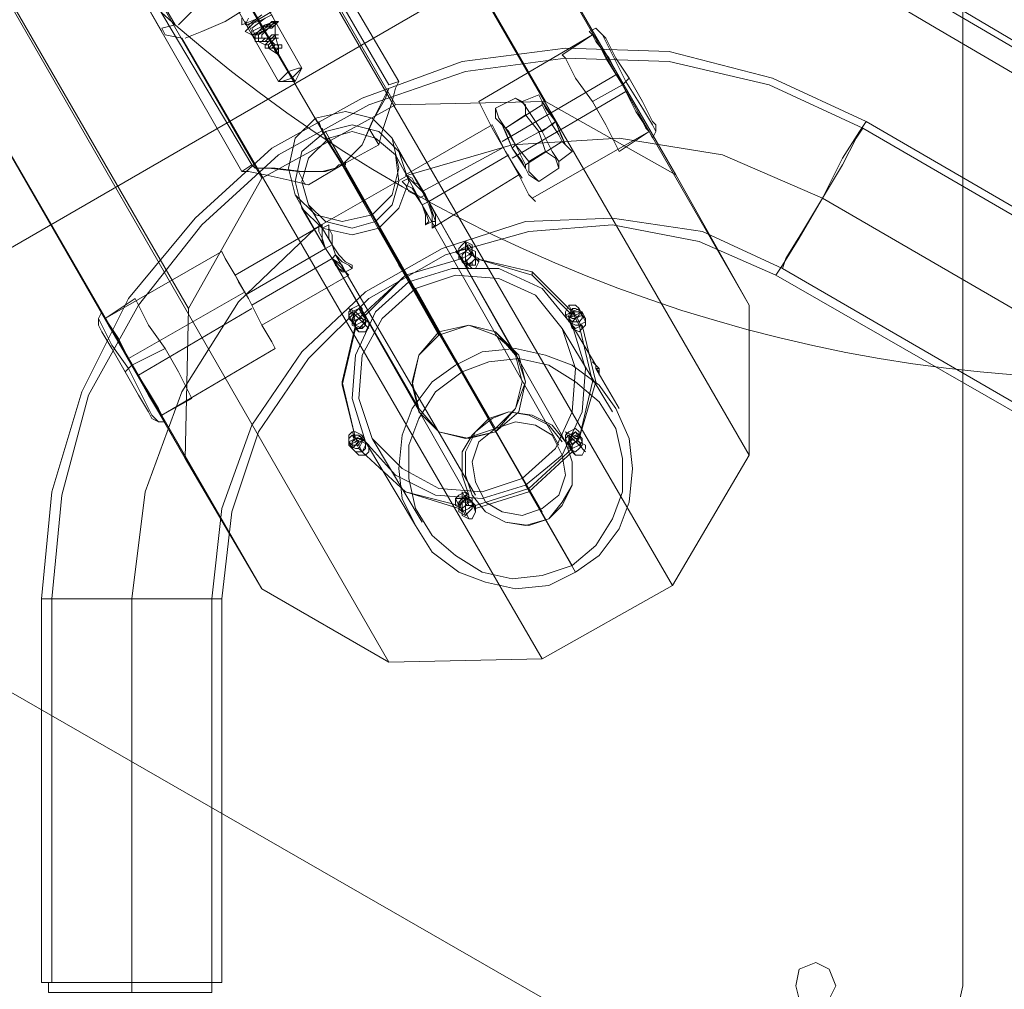
# Model space of a CAD drawing. Units: millimetres. Extents: x 5251 to 16192, y -3801 to 7185.
# Drawn here: x 8709 to 9040, y 2285 to 2611 of the extents above; entities that cross this region are included whole.
import ezdxf

# ---------------------------------------------------------------- set-up
doc = ezdxf.new("R2010")
doc.units = ezdxf.units.MM
for name, color, linetype, lineweight in [('dupsko', 250, 'Continuous', 9), ('robinia stolpe', 32, 'Continuous', 9), ('stål', 253, 'Continuous', 9), ('taifun', 250, 'Continuous', 9)]:
    doc.layers.add(name, color=color, linetype=linetype, lineweight=lineweight)

msp = doc.modelspace()

# ---------------------------------------------------------------- linework, layer by layer
at = {"layer": 'dupsko', "flags": 128}
for points in [[(8904.92, 2606.22), (8902.67, 2608.46), (8900.43, 2607.34)], [(8921.76, 2577.03), (8918.39, 2583.76), (8913.9, 2591.62), (8909.41, 2598.36), (8906.04, 2605.1), (8904.92, 2606.22), (8906.04, 2605.1), (8909.41, 2598.36), (8913.9, 2591.62), (8918.39, 2583.76), (8921.76, 2577.03), (8922.88, 2575.9), (8922.88, 2573.66), (8921.76, 2571.41), (8920.64, 2573.66), (8916.14, 2580.4), (8911.65, 2589.38), (8906.04, 2598.36), (8902.67, 2605.1), (8900.43, 2607.34), (8902.67, 2605.1), (8906.04, 2598.36), (8911.65, 2589.38), (8916.14, 2580.4), (8920.64, 2573.66), (8919.51, 2574.78), (8916.14, 2581.52), (8911.65, 2589.38), (8907.16, 2598.36), (8902.67, 2603.97), (8901.55, 2606.22), (8902.67, 2603.97), (8907.16, 2598.36), (8911.65, 2589.38), (8916.14, 2581.52), (8919.51, 2574.78)], [(8921.76, 2575.9), (8918.39, 2581.52), (8912.78, 2590.5), (8908.28, 2599.48), (8904.92, 2606.22), (8902.67, 2608.46), (8904.92, 2606.22), (8908.28, 2599.48), (8912.78, 2590.5), (8918.39, 2581.52), (8921.76, 2575.9), (8922.88, 2573.66)], [(8909.41, 2569.17), (8906.04, 2575.9), (8901.55, 2583.76), (8895.93, 2591.62), (8892.57, 2598.36), (8891.44, 2599.48), (8901.55, 2606.22)], [(8891.44, 2599.48), (8892.57, 2598.36), (8895.93, 2591.62), (8901.55, 2583.76), (8906.04, 2575.9), (8909.41, 2569.17), (8910.53, 2566.92), (8920.64, 2573.66)], [(8766.82, 2483.84), (8765.7, 2486.08), (8762.33, 2492.82), (8757.84, 2500.68), (8752.22, 2508.54), (8748.85, 2515.28), (8747.73, 2517.52), (8737.63, 2510.78)], [(8748.85, 2515.28), (8752.22, 2508.54), (8757.84, 2500.68), (8762.33, 2492.82), (8765.7, 2486.08), (8766.82, 2483.84), (8756.71, 2478.22)], [(8736.5, 2506.29), (8739.87, 2500.68), (8744.36, 2492.82), (8748.85, 2484.96), (8752.22, 2479.35), (8753.34, 2477.1), (8752.22, 2479.35), (8748.85, 2484.96), (8744.36, 2492.82), (8739.87, 2500.68), (8736.5, 2506.29), (8735.38, 2508.54), (8735.38, 2510.78), (8736.5, 2513.03), (8737.63, 2510.78), (8742.12, 2504.05), (8746.61, 2495.07), (8752.22, 2484.96), (8755.59, 2479.35), (8757.84, 2475.98), (8755.59, 2479.35), (8752.22, 2484.96), (8746.61, 2495.07), (8742.12, 2504.05), (8737.63, 2510.78), (8738.75, 2508.54), (8742.12, 2502.93), (8746.61, 2495.07), (8752.22, 2486.08), (8755.59, 2480.47), (8756.71, 2478.22), (8755.59, 2480.47), (8752.22, 2486.08), (8746.61, 2495.07), (8742.12, 2502.93), (8738.75, 2508.54)], [(8736.5, 2508.54), (8739.87, 2501.8), (8745.49, 2493.94), (8749.98, 2484.96), (8753.34, 2478.22), (8755.59, 2475.98), (8753.34, 2478.22), (8749.98, 2484.96), (8745.49, 2493.94), (8739.87, 2501.8), (8736.5, 2508.54), (8735.38, 2510.78)], [(8753.34, 2477.1), (8755.59, 2475.98), (8757.84, 2475.98)]]:
    msp.add_lwpolyline(points, dxfattribs=at)
for points in [[(8911.65, 2589.38), (8912.78, 2590.5), (8913.9, 2591.62), (8912.78, 2590.5)], [(8911.65, 2589.38), (8901.55, 2583.76)], [(8746.61, 2495.07), (8757.84, 2500.68)], [(8746.61, 2495.07), (8745.49, 2493.94), (8744.36, 2492.82), (8745.49, 2493.94)]]:
    msp.add_lwpolyline(points, close=True, dxfattribs=at)
at = {"layer": 'robinia stolpe', "flags": 128}
for points in [[(8659.03, 2952.03), (8666.89, 2959.89), (8675.87, 2966.62), (8682.61, 2972.24), (8687.1, 2974.48), (8689.35, 2974.48), (8645.56, 2999.18), (8885.83, 2583.76), (8929.62, 2559.06)], [(8551.25, 2973.36), (8525.43, 2929.57), (8765.7, 2514.15), (8790.4, 2557.94)], [(8673.63, 2925.08), (8685.98, 2928.45), (8697.21, 2930.7), (8706.19, 2931.82), (8711.8, 2931.82), (8715.17, 2930.7), (8689.35, 2974.48), (8929.62, 2559.06), (8954.32, 2515.28)], [(8885.83, 2583.76), (8835.31, 2582.64), (8634.33, 2930.7), (8637.7, 2931.82), (8636.58, 2934.06), (8630.96, 2935.19)], [(8525.43, 2929.57), (8525.43, 2879.05), (8764.57, 2463.63), (8765.7, 2514.15)], [(8835.31, 2582.64), (8790.4, 2557.94), (8590.55, 2904.87), (8597.28, 2907.12), (8605.14, 2910.49), (8614.12, 2914.98), (8621.98, 2920.59), (8629.84, 2926.2), (8634.33, 2930.7)], [(8928.49, 2420.96), (8954.32, 2464.75), (8714.05, 2880.17), (8715.17, 2930.7), (8954.32, 2515.28), (8954.32, 2464.75)], [(8560.23, 2893.64), (8549, 2890.28), (8538.9, 2886.91), (8531.04, 2883.54), (8526.55, 2881.29), (8525.43, 2879.05), (8550.13, 2835.26), (8790.4, 2419.84), (8764.57, 2463.63)], [(8575.95, 2868.94), (8566.97, 2859.96), (8559.11, 2850.98), (8553.49, 2844.24), (8551.25, 2838.63), (8550.13, 2835.26), (8593.91, 2810.56), (8833.06, 2395.14), (8790.4, 2419.84)], [(8833.06, 2395.14), (8884.71, 2396.26), (8763.45, 2605.1), (8757.84, 2606.22), (8756.71, 2608.46), (8761.2, 2609.59), (8644.44, 2810.56), (8688.22, 2836.38), (8804.99, 2635.41), (8808.36, 2637.66), (8808.36, 2636.53), (8807.24, 2630.92)], [(8783.66, 2672.46), (8774.68, 2666.85), (8761.2, 2658.99), (8748.85, 2652.25), (8738.75, 2646.64), (8735.38, 2644.39), (8756.71, 2607.34)], [(8757.84, 2665.73), (8799.38, 2593.87), (8801.62, 2590.5), (8803.87, 2594.99), (8762.33, 2667.97)], [(8758.96, 2664.6), (8800.5, 2591.62), (8801.62, 2590.5), (8796.01, 2590.5), (8754.47, 2663.48)], [(8804.99, 2634.29), (8799.38, 2632.04), (8791.52, 2628.67), (8782.54, 2623.06), (8774.68, 2618.57), (8766.82, 2614.08), (8762.33, 2609.59)], [(8764.57, 2605.1), (8770.19, 2607.34), (8778.05, 2610.71), (8787.03, 2616.32), (8794.89, 2620.81), (8802.75, 2625.31), (8807.24, 2629.8), (8928.49, 2420.96), (8884.71, 2396.26)], [(8901.55, 2606.22), (8863.37, 2583.76)], [(8909.41, 2592.75), (8871.23, 2570.29)], [(8912.78, 2587.13), (8874.6, 2564.68)], [(8849.9, 2505.17), (8808.36, 2578.15)], [(8868.99, 2573.66), (8872.36, 2566.92), (8875.73, 2561.31), (8877.97, 2557.94), (8875.73, 2561.31), (8872.36, 2566.92), (8868.99, 2573.66), (8867.87, 2575.9), (8838.67, 2559.06)], [(8834.18, 2571.41), (8844.29, 2553.45), (8871.23, 2568.05)], [(8920.64, 2573.66), (8881.34, 2551.2)], [(8875.73, 2498.43), (8846.53, 2550.08), (8873.48, 2565.8)], [(8847.66, 2541.1), (8876.85, 2559.06)], [(8784.78, 2518.64), (8811.73, 2534.36), (8801.62, 2552.33)], [(8868.99, 2473.73), (8827.45, 2545.59)], [(8789.27, 2510.78), (8785.9, 2517.52), (8782.54, 2523.14), (8781.41, 2525.38), (8810.61, 2542.22)], [(8857.76, 2530.99), (8855.52, 2533.24), (8858.88, 2534.36), (8858.88, 2536.61), (8860.01, 2534.36)], [(8862.25, 2530.99), (8861.13, 2533.24), (8858.88, 2534.36), (8858.88, 2530.99), (8860.01, 2528.75)], [(8794.89, 2500.68), (8793.76, 2502.93), (8790.4, 2508.54), (8785.9, 2517.52), (8781.41, 2525.38), (8778.05, 2530.99), (8776.92, 2533.24), (8737.63, 2510.78)], [(8778.05, 2530.99), (8781.41, 2525.38), (8785.9, 2517.52), (8790.4, 2508.54), (8793.76, 2502.93), (8794.89, 2500.68), (8756.71, 2478.22)], [(8787.03, 2515.28), (8813.97, 2530.99), (8843.17, 2480.47)], [(8781.41, 2525.38), (8782.54, 2523.14), (8785.9, 2517.52), (8789.27, 2510.78), (8790.4, 2508.54), (8819.59, 2525.38)], [(8745.49, 2497.31), (8784.78, 2519.77)], [(8748.85, 2491.7), (8787.03, 2514.15)], [(8821.83, 2508.54), (8820.71, 2510.78), (8821.83, 2513.03), (8819.59, 2514.15), (8820.71, 2511.91)], [(8824.08, 2511.91), (8822.96, 2514.15), (8821.83, 2513.03), (8824.08, 2510.78), (8825.2, 2508.54)], [(8894.81, 2513.03), (8893.69, 2515.28), (8894.81, 2513.03), (8897.06, 2514.15), (8898.18, 2511.91)], [(8897.06, 2508.54), (8895.93, 2510.78), (8894.81, 2513.03), (8892.57, 2511.91), (8893.69, 2509.66)], [(8821.83, 2470.37), (8820.71, 2472.61), (8821.83, 2470.37), (8824.08, 2471.49), (8825.2, 2469.24)], [(8894.81, 2467), (8893.69, 2469.24), (8894.81, 2471.49), (8892.57, 2472.61), (8893.69, 2470.37)], [(8897.06, 2470.37), (8895.93, 2472.61), (8894.81, 2471.49), (8897.06, 2469.24), (8898.18, 2467)], [(8824.08, 2465.87), (8822.96, 2468.12), (8821.83, 2470.37), (8819.59, 2469.24), (8820.71, 2467)], [(8856.64, 2447.91), (8855.52, 2450.16), (8857.76, 2450.16), (8857.76, 2452.4), (8858.88, 2450.16)], [(8862.25, 2447.91), (8860.01, 2450.16), (8857.76, 2450.16), (8857.76, 2446.79), (8858.88, 2444.54)]]:
    msp.add_lwpolyline(points, dxfattribs=at)
for points in [[(8920.64, 2573.66), (8919.51, 2574.78), (8916.14, 2581.52), (8911.65, 2589.38), (8907.16, 2598.36), (8902.67, 2603.97), (8901.55, 2606.22), (8902.67, 2603.97), (8907.16, 2598.36), (8911.65, 2589.38), (8916.14, 2581.52), (8919.51, 2574.78), (8920.64, 2573.66)], [(8796.01, 2590.5), (8797.13, 2591.62), (8799.38, 2593.87), (8802.75, 2594.99), (8803.87, 2594.99), (8802.75, 2593.87), (8800.5, 2591.62), (8797.13, 2590.5), (8796.01, 2590.5)], [(8882.46, 2550.08), (8880.22, 2552.33), (8876.85, 2559.06), (8872.36, 2566.92), (8867.87, 2574.78), (8864.5, 2581.52), (8863.37, 2583.76), (8864.5, 2581.52), (8867.87, 2574.78), (8872.36, 2566.92), (8876.85, 2559.06), (8880.22, 2552.33), (8882.46, 2550.08)], [(8801.62, 2552.33), (8808.36, 2545.59), (8817.34, 2543.34), (8827.45, 2545.59), (8834.18, 2552.33), (8836.43, 2561.31), (8834.18, 2571.41), (8827.45, 2578.15), (8818.46, 2580.4), (8808.36, 2578.15), (8801.62, 2571.41), (8799.38, 2561.31), (8801.62, 2552.33)], [(8838.67, 2559.06), (8840.92, 2557.94), (8842.04, 2555.7), (8844.29, 2553.45), (8846.53, 2548.96), (8847.66, 2545.59), (8847.66, 2543.34), (8847.66, 2541.1), (8848.78, 2542.22), (8848.78, 2543.34), (8847.66, 2546.71), (8846.53, 2550.08), (8844.29, 2553.45), (8842.04, 2555.7), (8839.8, 2557.94), (8838.67, 2559.06)], [(8810.61, 2542.22), (8810.61, 2541.1), (8810.61, 2537.73), (8811.73, 2534.36), (8813.97, 2530.99), (8816.22, 2527.63), (8818.46, 2526.5), (8819.59, 2525.38), (8818.46, 2526.5), (8817.34, 2528.75), (8813.97, 2530.99), (8811.73, 2534.36), (8810.61, 2537.73), (8809.48, 2539.98), (8809.48, 2542.22), (8810.61, 2542.22)], [(8861.13, 2535.49), (8861.13, 2533.24), (8860.01, 2532.12), (8857.76, 2530.99), (8856.64, 2532.12), (8856.64, 2534.36), (8857.76, 2535.49), (8858.88, 2536.61), (8861.13, 2535.49)], [(8857.76, 2529.87), (8858.88, 2528.75), (8861.13, 2529.87), (8862.25, 2530.99), (8862.25, 2533.24), (8860.01, 2534.36), (8858.88, 2533.24), (8857.76, 2532.12), (8857.76, 2529.87)], [(8824.08, 2514.15), (8824.08, 2511.91), (8822.96, 2510.78), (8820.71, 2509.66), (8819.59, 2510.78), (8819.59, 2513.03), (8820.71, 2514.15), (8822.96, 2515.28), (8824.08, 2514.15)], [(8897.06, 2514.15), (8897.06, 2511.91), (8895.93, 2510.78), (8894.81, 2510.78), (8892.57, 2511.91), (8892.57, 2513.03), (8893.69, 2515.28), (8895.93, 2515.28), (8897.06, 2514.15)], [(8737.63, 2510.78), (8738.75, 2508.54), (8742.12, 2502.93), (8746.61, 2495.07), (8752.22, 2486.08), (8755.59, 2480.47), (8756.71, 2478.22), (8755.59, 2480.47), (8752.22, 2486.08), (8746.61, 2495.07), (8742.12, 2502.93), (8738.75, 2508.54), (8737.63, 2510.78)], [(8820.71, 2508.54), (8822.96, 2507.42), (8824.08, 2508.54), (8825.2, 2509.66), (8825.2, 2511.91), (8824.08, 2513.03), (8821.83, 2511.91), (8820.71, 2510.78), (8820.71, 2508.54)], [(8893.69, 2509.66), (8895.93, 2508.54), (8897.06, 2508.54), (8899.3, 2509.66), (8898.18, 2511.91), (8897.06, 2513.03), (8894.81, 2513.03), (8893.69, 2510.78), (8893.69, 2509.66)], [(8875.73, 2498.43), (8877.97, 2489.45), (8875.73, 2480.47), (8868.99, 2473.73), (8858.88, 2470.37), (8849.9, 2472.61), (8843.17, 2480.47), (8840.92, 2489.45), (8843.17, 2498.43), (8849.9, 2505.17), (8860.01, 2508.54), (8868.99, 2506.29), (8875.73, 2498.43)], [(8824.08, 2471.49), (8824.08, 2470.37), (8822.96, 2468.12), (8820.71, 2468.12), (8819.59, 2469.24), (8819.59, 2471.49), (8820.71, 2472.61), (8821.83, 2472.61), (8824.08, 2471.49)], [(8897.06, 2472.61), (8897.06, 2470.37), (8895.93, 2469.24), (8893.69, 2468.12), (8892.57, 2469.24), (8892.57, 2471.49), (8893.69, 2472.61), (8895.93, 2473.73), (8897.06, 2472.61)], [(8893.69, 2467), (8895.93, 2465.87), (8897.06, 2467), (8898.18, 2468.12), (8898.18, 2470.37), (8897.06, 2471.49), (8894.81, 2470.37), (8893.69, 2469.24), (8893.69, 2467)], [(8820.71, 2467), (8821.83, 2465.87), (8824.08, 2465.87), (8825.2, 2468.12), (8825.2, 2469.24), (8822.96, 2470.37), (8821.83, 2470.37), (8820.71, 2469.24), (8820.71, 2467)], [(8860.01, 2451.28), (8860.01, 2449.03), (8858.88, 2447.91), (8857.76, 2446.79), (8855.52, 2447.91), (8855.52, 2450.16), (8856.64, 2451.28), (8858.88, 2452.4), (8860.01, 2451.28)], [(8856.64, 2445.67), (8858.88, 2444.54), (8860.01, 2445.67), (8861.13, 2446.79), (8861.13, 2449.03), (8860.01, 2450.16), (8857.76, 2449.03), (8856.64, 2447.91), (8856.64, 2445.67)]]:
    msp.add_lwpolyline(points, close=True, dxfattribs=at)
at = {"layer": 'stål'}
msp.add_lwpolyline([(8673.63, 2710.64, 0.074389), (8661.28, 2733.09, 0.015264), (8647.81, 2755.55, -34.60033), (8675.87, 2707.27)], format="xyb", dxfattribs=at)
msp.add_lwpolyline([(8673.63, 2710.64, 0.074389), (8661.28, 2733.09, 0.015264), (8647.81, 2755.55, -34.60033), (8675.87, 2707.27)], format="xyb", dxfattribs=at)
msp.add_lwpolyline([(8673.63, 2710.64, 0.074389), (8661.28, 2733.09, 0.015264), (8647.81, 2755.55, -34.60033), (8675.87, 2707.27)], format="xyb", dxfattribs=at)
at = {"layer": 'stål', "flags": 128}
for points in [[(8651.17, 2502.93), (8952.07, 2676.95), (8971.16, 2682.57), (8992.49, 2680.32), (9010.46, 2670.22), (9021.68, 2653.37), (9026.17, 2633.17), (9026.17, 2286.23)], [(8651.17, 2502.93), (8952.07, 2676.95), (8971.16, 2682.57), (8992.49, 2680.32), (9010.46, 2670.22), (9021.68, 2653.37), (9026.17, 2633.17), (9026.17, 2286.23)], [(8735.38, 2644.39), (8738.75, 2646.64), (8748.85, 2652.25), (8761.2, 2658.99), (8774.68, 2666.85), (8783.66, 2672.46), (8787.03, 2674.71), (8836.43, 2590.5), (8833.06, 2589.38), (8784.78, 2672.46), (8781.41, 2671.34), (8773.55, 2665.73), (8761.2, 2658.99), (8749.98, 2652.25), (8740.99, 2647.76), (8737.63, 2645.52)], [(8783.66, 2672.46), (8774.68, 2666.85), (8761.2, 2658.99), (8748.85, 2652.25), (8738.75, 2646.64), (8735.38, 2644.39), (8783.66, 2560.19), (8787.03, 2562.43), (8737.63, 2645.52), (8740.99, 2647.76), (8749.98, 2652.25), (8761.2, 2658.99), (8773.55, 2665.73), (8781.41, 2671.34)], [(8793.76, 2614.08), (8788.15, 2610.71), (8784.78, 2607.34), (8787.03, 2606.22), (8793.76, 2609.59), (8796.01, 2610.71), (8794.89, 2609.59), (8793.76, 2608.46), (8792.64, 2608.46), (8791.52, 2607.34), (8790.4, 2606.22), (8790.4, 2605.1), (8789.27, 2605.1), (8789.27, 2603.97), (8790.4, 2603.97), (8791.52, 2603.97), (8792.64, 2603.97), (8793.76, 2605.1), (8794.89, 2605.1), (8796.01, 2605.1), (8794.89, 2605.1), (8793.76, 2603.97), (8793.76, 2602.85), (8792.64, 2601.73), (8793.76, 2601.73), (8794.89, 2601.73), (8796.01, 2601.73), (8796.01, 2600.61), (8796.01, 2599.48), (8794.89, 2600.61), (8796.01, 2601.73), (8797.13, 2601.73), (8797.13, 2602.85), (8796.01, 2602.85), (8796.01, 2601.73), (8794.89, 2601.73), (8793.76, 2601.73), (8792.64, 2601.73), (8791.52, 2601.73), (8791.52, 2602.85), (8792.64, 2603.97), (8793.76, 2605.1), (8794.89, 2605.1), (8794.89, 2606.22), (8796.01, 2606.22), (8794.89, 2606.22), (8793.76, 2605.1), (8792.64, 2605.1), (8791.52, 2603.97), (8790.4, 2603.97), (8789.27, 2603.97), (8788.15, 2603.97), (8788.15, 2605.1), (8788.15, 2606.22), (8789.27, 2607.34), (8791.52, 2608.46), (8792.64, 2609.59), (8793.76, 2609.59), (8794.89, 2610.71), (8796.01, 2610.71), (8794.89, 2610.71)], [(8783.66, 2611.83), (8783.66, 2609.59), (8789.27, 2611.83)], [(8785.9, 2611.83), (8784.78, 2609.59), (8789.27, 2610.71), (8793.76, 2612.96)], [(8784.78, 2610.71), (8785.9, 2608.46)], [(8791.52, 2611.83), (8787.03, 2608.46), (8788.15, 2606.22), (8792.64, 2608.46), (8789.27, 2606.22), (8787.03, 2606.22), (8788.15, 2606.22), (8790.4, 2608.46), (8792.64, 2609.59), (8793.76, 2610.71), (8794.89, 2610.71), (8791.52, 2609.59), (8787.03, 2607.34), (8785.9, 2609.59), (8790.4, 2612.96)], [(8794.89, 2610.71), (8793.76, 2609.59), (8792.64, 2608.46), (8791.52, 2607.34), (8790.4, 2607.34), (8789.27, 2606.22), (8789.27, 2605.1), (8789.27, 2603.97), (8790.4, 2603.97), (8791.52, 2605.1), (8792.64, 2605.1), (8793.76, 2605.1), (8794.89, 2605.1), (8794.89, 2606.22), (8794.89, 2605.1), (8793.76, 2603.97), (8792.64, 2602.85), (8792.64, 2601.73), (8793.76, 2601.73), (8794.89, 2601.73), (8796.01, 2601.73), (8796.01, 2600.61), (8796.01, 2599.48), (8794.89, 2600.61), (8794.89, 2601.73), (8796.01, 2601.73), (8796.01, 2602.85), (8794.89, 2602.85), (8793.76, 2601.73), (8792.64, 2601.73), (8792.64, 2602.85), (8791.52, 2602.85), (8792.64, 2603.97), (8793.76, 2605.1), (8794.89, 2606.22), (8793.76, 2606.22), (8792.64, 2605.1), (8791.52, 2605.1), (8790.4, 2605.1), (8789.27, 2605.1), (8788.15, 2605.1), (8788.15, 2606.22), (8789.27, 2607.34), (8790.4, 2608.46), (8791.52, 2609.59), (8792.64, 2609.59)], [(8793.76, 2612.96), (8794.89, 2610.71), (8794.89, 2606.22), (8796.01, 2601.73)], [(8787.03, 2607.34), (8787.03, 2606.22), (8788.15, 2605.1)], [(8789.27, 2603.97), (8791.52, 2602.85)], [(8792.64, 2605.1), (8794.89, 2602.85)], [(8796.01, 2600.61), (8796.01, 2599.48), (8794.89, 2600.61), (8793.76, 2603.97)], [(9105.89, 2511.91), (8993.61, 2577.03), (8962.18, 2591.62), (8927.37, 2600.61), (8892.57, 2601.73), (8857.76, 2597.24), (8824.08, 2584.89), (8793.76, 2568.05), (8767.94, 2544.47), (8745.49, 2517.52), (8729.77, 2486.08), (8719.66, 2452.4), (8716.29, 2416.47), (8716.29, 2287.36), (8720.78, 2287.36), (8732.01, 2287.36), (8746.61, 2287.36), (8761.2, 2287.36), (8772.43, 2287.36), (8776.92, 2287.36)], [(8792.64, 2601.73), (8796.01, 2599.48), (8794.89, 2601.73)], [(8773.55, 2287.36), (8770.19, 2287.36), (8760.08, 2287.36), (8746.61, 2287.36), (8733.14, 2287.36), (8723.03, 2287.36), (8719.66, 2287.36), (8719.66, 2416.47), (8723.03, 2451.28), (8732.01, 2484.96), (8748.85, 2515.28), (8770.19, 2542.22), (8796.01, 2565.8), (8826.32, 2582.64), (8858.88, 2593.87), (8892.57, 2598.36), (8927.37, 2597.24), (8961.05, 2589.38), (8992.49, 2574.78)], [(8873.48, 2573.66), (8875.73, 2569.17), (8877.97, 2564.68), (8879.09, 2562.43), (8877.97, 2564.68), (8875.73, 2569.17), (8873.48, 2573.66), (8872.36, 2574.78), (8870.11, 2578.15), (8868.99, 2581.52), (8875.73, 2584.89), (8879.09, 2582.64), (8879.09, 2579.27), (8872.36, 2574.78), (8875.73, 2569.17), (8880.22, 2563.55), (8880.22, 2560.19), (8883.58, 2556.82), (8880.22, 2560.19), (8880.22, 2563.55), (8875.73, 2569.17), (8872.36, 2574.78), (8884.71, 2582.64), (8885.83, 2580.4), (8888.08, 2575.9), (8890.32, 2572.54), (8891.44, 2570.29), (8892.57, 2569.17), (8891.44, 2571.41), (8889.2, 2577.03), (8885.83, 2581.52), (8884.71, 2583.76), (8884.71, 2582.64), (8885.83, 2580.4), (8888.08, 2575.9), (8890.32, 2572.54)], [(8883.58, 2586.01), (8877.97, 2583.76), (8875.73, 2584.89), (8879.09, 2582.64), (8879.09, 2579.27), (8883.58, 2573.66), (8885.83, 2566.92)], [(8888.08, 2566.92), (8884.71, 2573.66), (8880.22, 2580.4), (8877.97, 2583.76), (8880.22, 2580.4), (8884.71, 2573.66), (8888.08, 2566.92), (8890.32, 2563.55)], [(8880.22, 2559.06), (8879.09, 2561.31), (8874.6, 2568.05), (8871.23, 2575.9), (8868.99, 2578.15), (8868.99, 2581.52), (8870.11, 2578.15), (8872.36, 2574.78)], [(8885.83, 2581.52), (8889.2, 2577.03), (8891.44, 2571.41), (8892.57, 2569.17)], [(8836.43, 2528.75), (8831.94, 2537.73), (8824.08, 2551.2), (8816.22, 2564.68), (8810.61, 2573.66), (8809.48, 2577.03), (8810.61, 2573.66), (8816.22, 2564.68), (8824.08, 2551.2), (8831.94, 2537.73), (8836.43, 2528.75), (8838.67, 2525.38)], [(8877.97, 2563.55), (8874.6, 2568.05), (8872.36, 2573.66), (8871.23, 2575.9), (8872.36, 2574.78), (8879.09, 2579.27), (8883.58, 2573.66), (8885.83, 2566.92)], [(8991.37, 2573.66), (8985.75, 2564.68), (8979.02, 2551.2), (8971.16, 2537.73), (8965.55, 2528.75), (8963.3, 2525.38), (8965.55, 2528.75), (8971.16, 2537.73), (8979.02, 2551.2), (8985.75, 2564.68), (8991.37, 2573.66), (8993.61, 2577.03)], [(8835.31, 2530.99), (8830.81, 2539.98), (8824.08, 2551.2), (8817.34, 2562.43), (8811.73, 2571.41), (8810.61, 2574.78), (8811.73, 2571.41), (8817.34, 2562.43), (8824.08, 2551.2), (8830.81, 2539.98), (8835.31, 2530.99), (8837.55, 2527.63)], [(8829.69, 2569.17), (8817.34, 2562.43), (8829.69, 2569.17), (8826.32, 2574.78)], [(8894.81, 2566.92), (8890.32, 2563.55), (8890.32, 2561.31), (8883.58, 2556.82), (8880.22, 2559.06), (8879.09, 2561.31), (8874.6, 2568.05), (8871.23, 2575.9), (8872.36, 2573.66), (8874.6, 2568.05), (8877.97, 2563.55), (8879.09, 2561.31), (8879.09, 2562.43), (8891.44, 2570.29)], [(8990.25, 2571.41), (8985.75, 2562.43), (8979.02, 2551.2), (8972.28, 2539.98), (8966.67, 2530.99), (8965.55, 2527.63), (8966.67, 2530.99), (8972.28, 2539.98), (8979.02, 2551.2), (8985.75, 2562.43), (8990.25, 2571.41), (8992.49, 2574.78), (9104.77, 2509.66), (9102.52, 2506.29), (9098.03, 2498.43), (9091.29, 2486.08), (9084.56, 2474.86), (9080.07, 2465.87), (9077.82, 2462.51), (9080.07, 2465.87), (9084.56, 2474.86), (9091.29, 2486.08), (9098.03, 2498.43), (9102.52, 2506.29)], [(8866.74, 2477.1), (8811.73, 2573.66)], [(8867.87, 2474.86), (8812.85, 2571.41)], [(8835.31, 2565.8), (8843.17, 2551.2), (8845.41, 2552.33), (8836.43, 2566.92)], [(8804.99, 2555.7), (8802.75, 2560.19)], [(8837.55, 2556.82), (8839.8, 2557.94)], [(8803.87, 2547.84), (8811.73, 2534.36), (8813.97, 2535.49), (8806.11, 2548.96)], [(8890.32, 2468.12), (8844.29, 2548.96), (8846.53, 2550.08), (8892.57, 2469.24)], [(9077.82, 2462.51), (8965.55, 2527.63), (8938.6, 2539.98), (8908.28, 2544.47), (8879.09, 2543.34), (8851.02, 2534.36), (8825.2, 2519.77), (8803.87, 2499.56), (8787.03, 2474.86), (8776.92, 2446.79), (8773.55, 2416.47), (8773.55, 2287.36), (8770.19, 2287.36), (8760.08, 2287.36), (8746.61, 2287.36), (8733.14, 2287.36), (8723.03, 2287.36)], [(9104.77, 2508.54), (9099.15, 2499.56), (9091.29, 2486.08), (9083.43, 2473.73), (9077.82, 2463.63), (9076.7, 2460.26), (8963.3, 2525.38), (8937.48, 2536.61), (8908.28, 2542.22), (8880.22, 2539.98), (8852.15, 2532.12), (8826.32, 2517.52), (8806.11, 2497.31), (8789.27, 2472.61), (8780.29, 2445.67), (8776.92, 2416.47), (8776.92, 2287.36), (8772.43, 2287.36), (8761.2, 2287.36), (8746.61, 2287.36), (8732.01, 2287.36), (8720.78, 2287.36)], [(8810.61, 2541.1), (8812.85, 2542.22)], [(8884.71, 2445.67), (8828.57, 2543.34)], [(8885.83, 2443.42), (8829.69, 2541.1)], [(8845.41, 2542.22), (8847.66, 2543.34)], [(8860.01, 2450.16), (8813.97, 2530.99), (8815.1, 2532.12), (8862.25, 2451.28)], [(8857.76, 2529.87), (8856.64, 2532.12), (8858.88, 2533.24), (8858.88, 2529.87), (8861.13, 2527.63)], [(8863.37, 2529.87), (8861.13, 2532.12)], [(8818.46, 2526.5), (8820.71, 2527.63)], [(8861.13, 2529.87), (8861.13, 2528.75)], [(8881.34, 2526.5), (8881.34, 2525.38)], [(8839.8, 2523.14), (8855.52, 2496.19)], [(8842.04, 2520.89), (8857.76, 2492.82)], [(8895.93, 2510.78), (8894.81, 2514.15), (8895.93, 2511.91), (8893.69, 2510.78), (8894.81, 2507.42)], [(8856.64, 2446.79), (8838.67, 2452.4), (8824.08, 2465.87), (8825.2, 2468.12), (8825.2, 2469.24), (8822.96, 2470.37), (8821.83, 2470.37), (8817.34, 2488.33), (8821.83, 2507.42), (8824.08, 2507.42), (8825.2, 2508.54), (8825.2, 2510.78), (8825.2, 2511.91)], [(8825.2, 2510.78), (8824.08, 2513.03), (8821.83, 2511.91), (8820.71, 2513.03), (8821.83, 2509.66)], [(8822.96, 2506.29), (8820.71, 2509.66), (8821.83, 2511.91), (8824.08, 2509.66), (8826.32, 2507.42)], [(8824.08, 2511.91), (8825.2, 2510.78), (8825.2, 2508.54), (8824.08, 2507.42), (8821.83, 2508.54)], [(8894.81, 2511.91), (8893.69, 2510.78), (8894.81, 2508.54), (8895.93, 2507.42), (8898.18, 2508.54), (8897.06, 2508.54), (8901.55, 2489.45), (8897.06, 2470.37), (8895.93, 2470.37), (8893.69, 2469.24), (8893.69, 2468.12), (8894.81, 2465.87), (8894.81, 2467), (8880.22, 2453.52), (8862.25, 2447.91), (8862.25, 2446.79)], [(8897.06, 2508.54), (8895.93, 2508.54), (8893.69, 2509.66), (8893.69, 2510.78), (8894.81, 2513.03)], [(8893.69, 2510.78), (8893.69, 2509.66)], [(8898.18, 2507.42), (8897.06, 2509.66), (8895.93, 2511.91), (8898.18, 2513.03), (8899.3, 2510.78)], [(8894.81, 2465.87), (8880.22, 2452.4), (8862.25, 2446.79), (8861.13, 2449.03), (8860.01, 2449.03), (8857.76, 2449.03), (8856.64, 2446.79), (8856.64, 2447.91), (8838.67, 2452.4), (8824.08, 2465.87), (8825.2, 2467), (8825.2, 2469.24), (8824.08, 2470.37), (8821.83, 2470.37), (8817.34, 2489.45), (8821.83, 2508.54), (8821.83, 2507.42)], [(8824.08, 2508.54), (8824.08, 2507.42)], [(8825.2, 2509.66), (8826.32, 2509.66)], [(8898.18, 2508.54), (8902.67, 2489.45), (8897.06, 2470.37), (8895.93, 2471.49), (8893.69, 2470.37), (8893.69, 2468.12), (8894.81, 2467)], [(8910.53, 2480.47), (8902.67, 2493.94), (8903.79, 2493.94), (8902.67, 2495.07), (8894.81, 2508.54)], [(8849.9, 2506.29), (8849.9, 2505.17)], [(8891.44, 2507.42), (8908.28, 2479.35)], [(8875.73, 2499.56), (8876.85, 2498.43)], [(8817.34, 2489.45), (8817.34, 2488.33)], [(8901.55, 2489.45), (8902.67, 2489.45)], [(8822.96, 2469.24), (8820.71, 2471.49), (8821.83, 2469.24), (8819.59, 2468.12), (8821.83, 2465.87)], [(8898.18, 2469.24), (8897.06, 2471.49), (8894.81, 2470.37), (8893.69, 2471.49), (8894.81, 2468.12)], [(8825.2, 2464.75), (8822.96, 2467), (8821.83, 2469.24), (8824.08, 2470.37), (8826.32, 2468.12)], [(8825.2, 2469.24), (8842.04, 2441.17)], [(8827.45, 2470.37), (8844.29, 2442.3)], [(8895.93, 2464.75), (8893.69, 2468.12), (8894.81, 2470.37), (8897.06, 2468.12), (8899.3, 2465.87)], [(8893.69, 2469.24), (8893.69, 2468.12)], [(8877.97, 2456.89), (8894.81, 2427.7)], [(8879.09, 2454.65), (8895.93, 2425.46)], [(8862.25, 2445.67), (8861.13, 2449.03), (8858.88, 2449.03), (8858.88, 2451.28), (8860.01, 2447.91)], [(8880.22, 2453.52), (8880.22, 2452.4)], [(8856.64, 2447.91), (8857.76, 2449.03), (8858.88, 2450.16), (8861.13, 2449.03), (8862.25, 2447.91)], [(8857.76, 2445.67), (8856.64, 2449.03), (8858.88, 2449.03), (8858.88, 2445.67), (8860.01, 2443.42)], [(8857.76, 2449.03), (8858.88, 2449.03)], [(8860.01, 2450.16), (8861.13, 2449.03)], [(8720.78, 2416.47), (8732.01, 2416.47), (8746.61, 2416.47), (8761.2, 2416.47), (8772.43, 2416.47), (8776.92, 2416.47), (8772.43, 2416.47), (8761.2, 2416.47), (8746.61, 2416.47), (8732.01, 2416.47), (8720.78, 2416.47), (8716.29, 2416.47)], [(8723.03, 2416.47), (8733.14, 2416.47), (8746.61, 2416.47), (8760.08, 2416.47), (8770.19, 2416.47), (8773.55, 2416.47), (8770.19, 2416.47), (8760.08, 2416.47), (8746.61, 2416.47), (8733.14, 2416.47), (8723.03, 2416.47), (8719.66, 2416.47)], [(8746.61, 2416.47), (8746.61, 2287.36)], [(8746.61, 2416.47), (8746.61, 2287.36)], [(8723.03, 2283.99), (8733.14, 2283.99), (8746.61, 2283.99), (8760.08, 2283.99), (8770.19, 2283.99), (8773.55, 2283.99), (8770.19, 2283.99), (8760.08, 2283.99), (8746.61, 2283.99), (8733.14, 2283.99), (8723.03, 2283.99), (8718.54, 2283.99), (8718.54, 2287.36), (8723.03, 2287.36), (8733.14, 2287.36), (8746.61, 2287.36), (8760.08, 2287.36), (8770.19, 2287.36), (8773.55, 2287.36), (8770.19, 2287.36), (8760.08, 2287.36), (8746.61, 2287.36), (8733.14, 2287.36), (8723.03, 2287.36)], [(8773.55, 2287.36), (8773.55, 2283.99)]]:
    msp.add_lwpolyline(points, dxfattribs=at)
for points in [[(8817.34, 2562.43), (8761.2, 2658.99)], [(8817.34, 2562.43), (8761.2, 2658.99)], [(8790.4, 2608.46), (8789.27, 2610.71)], [(8792.64, 2608.46), (8794.89, 2609.59), (8794.89, 2610.71), (8794.89, 2609.59)], [(8792.64, 2605.1), (8791.52, 2607.34)], [(8829.69, 2569.17), (8830.81, 2573.66), (8834.18, 2583.76), (8835.31, 2588.25), (8836.43, 2590.5), (8835.31, 2588.25), (8834.18, 2583.76), (8830.81, 2573.66), (8829.69, 2569.17)], [(8817.34, 2562.43), (8818.46, 2563.55), (8819.59, 2564.68), (8824.08, 2569.17), (8828.57, 2579.27), (8831.94, 2586.01), (8833.06, 2588.25), (8831.94, 2584.89), (8827.45, 2577.03), (8824.08, 2569.17), (8820.71, 2565.8), (8818.46, 2563.55), (8818.46, 2562.43), (8817.34, 2562.43)], [(8883.58, 2586.01), (8884.71, 2583.76), (8889.2, 2577.03), (8892.57, 2569.17), (8894.81, 2566.92), (8892.57, 2569.17), (8889.2, 2577.03), (8884.71, 2583.76), (8883.58, 2586.01)], [(8889.2, 2577.03), (8884.71, 2573.66)], [(8889.2, 2577.03), (8888.08, 2575.9)], [(8836.43, 2566.92), (8839.8, 2556.82), (8836.43, 2547.84), (8829.69, 2541.1), (8820.71, 2538.85), (8810.61, 2541.1), (8803.87, 2547.84), (8801.62, 2556.82), (8803.87, 2566.92), (8811.73, 2573.66), (8820.71, 2575.9), (8829.69, 2573.66), (8836.43, 2566.92)], [(8888.08, 2575.9), (8875.73, 2569.17)], [(8979.02, 2551.2), (8945.34, 2565.8), (8910.53, 2571.41), (8874.6, 2569.17), (8839.8, 2559.06), (8808.36, 2541.1), (8782.54, 2516.4), (8763.45, 2486.08), (8751.1, 2452.4), (8746.61, 2416.47), (8751.1, 2452.4), (8763.45, 2486.08), (8782.54, 2516.4), (8808.36, 2541.1), (8839.8, 2559.06), (8874.6, 2569.17), (8910.53, 2571.41), (8945.34, 2565.8)], [(8979.02, 2551.2), (8945.34, 2565.8), (8910.53, 2571.41), (8874.6, 2569.17), (8839.8, 2559.06), (8808.36, 2541.1), (8782.54, 2516.4), (8763.45, 2486.08), (8751.1, 2452.4), (8746.61, 2416.47), (8751.1, 2452.4), (8763.45, 2486.08), (8782.54, 2516.4), (8808.36, 2541.1), (8839.8, 2559.06), (8874.6, 2569.17), (8910.53, 2571.41), (8945.34, 2565.8)], [(8806.11, 2548.96), (8811.73, 2543.34), (8820.71, 2541.1), (8828.57, 2543.34), (8834.18, 2548.96), (8836.43, 2556.82), (8835.31, 2565.8), (8828.57, 2571.41), (8820.71, 2573.66), (8812.85, 2571.41), (8806.11, 2564.68), (8803.87, 2556.82), (8806.11, 2548.96)], [(8883.58, 2573.66), (8884.71, 2573.66)], [(8806.11, 2555.7), (8817.34, 2562.43), (8829.69, 2569.17), (8817.34, 2562.43)], [(8874.6, 2568.05), (8875.73, 2569.17)], [(8874.6, 2568.05), (8875.73, 2569.17)], [(8885.83, 2566.92), (8880.22, 2563.55)], [(8890.32, 2561.31), (8889.2, 2564.68), (8885.83, 2566.92), (8889.2, 2564.68)], [(8817.34, 2562.43), (8816.22, 2562.43), (8815.1, 2561.31), (8811.73, 2560.19), (8802.75, 2560.19), (8792.64, 2561.31), (8788.15, 2561.31), (8787.03, 2562.43), (8788.15, 2561.31), (8794.89, 2561.31), (8803.87, 2560.19), (8810.61, 2560.19), (8815.1, 2561.31), (8816.22, 2562.43), (8817.34, 2562.43)], [(8817.34, 2562.43), (8806.11, 2555.7)], [(8806.11, 2555.7), (8801.62, 2556.82), (8791.52, 2559.06), (8785.9, 2560.19), (8783.66, 2560.19), (8785.9, 2560.19), (8791.52, 2559.06), (8801.62, 2556.82), (8806.11, 2555.7)], [(8839.8, 2557.94), (8840.92, 2556.82), (8842.04, 2555.7), (8844.29, 2553.45), (8846.53, 2550.08), (8847.66, 2547.84), (8848.78, 2545.59), (8848.78, 2543.34), (8847.66, 2543.34), (8847.66, 2544.47), (8847.66, 2546.71), (8846.53, 2550.08), (8845.41, 2552.33), (8843.17, 2555.7), (8840.92, 2556.82), (8839.8, 2557.94)], [(8837.55, 2556.82), (8838.67, 2555.7), (8840.92, 2554.57), (8843.17, 2551.2), (8844.29, 2548.96), (8845.41, 2545.59), (8845.41, 2543.34), (8845.41, 2542.22), (8846.53, 2543.34), (8845.41, 2546.71), (8844.29, 2548.96), (8842.04, 2552.33), (8839.8, 2553.45), (8838.67, 2555.7), (8837.55, 2556.82)], [(8979.02, 2551.2), (9091.29, 2486.08)], [(8979.02, 2551.2), (9091.29, 2486.08)], [(8810.61, 2541.1), (8810.61, 2538.85), (8810.61, 2536.61), (8811.73, 2534.36), (8813.97, 2530.99), (8816.22, 2528.75), (8817.34, 2527.63), (8818.46, 2526.5), (8817.34, 2526.5), (8815.1, 2528.75), (8813.97, 2530.99), (8811.73, 2534.36), (8810.61, 2537.73), (8810.61, 2539.98), (8810.61, 2541.1)], [(8812.85, 2542.22), (8812.85, 2541.1), (8813.97, 2538.85), (8813.97, 2535.49), (8815.1, 2532.12), (8817.34, 2529.87), (8819.59, 2528.75), (8820.71, 2527.63), (8820.71, 2528.75), (8818.46, 2529.87), (8816.22, 2532.12), (8813.97, 2535.49), (8812.85, 2537.73), (8812.85, 2539.98), (8812.85, 2542.22)], [(8861.13, 2534.36), (8861.13, 2532.12), (8860.01, 2530.99), (8858.88, 2529.87), (8856.64, 2530.99), (8856.64, 2533.24), (8857.76, 2534.36), (8860.01, 2535.49), (8861.13, 2534.36)], [(8858.88, 2535.49), (8861.13, 2532.12), (8858.88, 2533.24)], [(8862.25, 2530.99), (8861.13, 2529.87), (8860.01, 2528.75), (8857.76, 2529.87), (8857.76, 2530.99), (8838.67, 2525.38), (8825.2, 2511.91), (8824.08, 2511.91), (8838.67, 2525.38), (8857.76, 2530.99), (8858.88, 2528.75), (8860.01, 2528.75), (8862.25, 2528.75)], [(8858.88, 2528.75), (8860.01, 2527.63), (8862.25, 2527.63), (8863.37, 2529.87), (8863.37, 2530.99), (8861.13, 2532.12), (8860.01, 2532.12), (8857.76, 2530.99), (8858.88, 2528.75)], [(8894.81, 2511.91), (8881.34, 2525.38), (8862.25, 2530.99), (8881.34, 2526.5), (8894.81, 2513.03)], [(8894.81, 2508.54), (8899.3, 2493.94), (8898.18, 2479.35), (8891.44, 2464.75), (8879.09, 2454.65), (8864.5, 2450.16), (8848.78, 2451.28), (8835.31, 2458.02), (8825.2, 2469.24), (8820.71, 2483.84), (8821.83, 2498.43), (8828.57, 2513.03), (8839.8, 2523.14), (8854.39, 2527.63), (8870.11, 2527.63), (8884.71, 2520.89), (8894.81, 2508.54)], [(8827.45, 2470.37), (8837.55, 2460.26), (8849.9, 2453.52), (8864.5, 2452.4), (8877.97, 2456.89), (8889.2, 2467), (8894.81, 2479.35), (8895.93, 2493.94), (8891.44, 2507.42), (8882.46, 2518.64), (8870.11, 2524.26), (8855.52, 2525.38), (8842.04, 2520.89), (8830.81, 2510.78), (8824.08, 2498.43), (8822.96, 2483.84), (8827.45, 2470.37)], [(8824.08, 2513.03), (8825.2, 2510.78), (8824.08, 2509.66), (8821.83, 2508.54), (8820.71, 2509.66), (8819.59, 2511.91), (8820.71, 2513.03), (8822.96, 2514.15), (8824.08, 2513.03)], [(8898.18, 2513.03), (8898.18, 2510.78), (8897.06, 2509.66), (8894.81, 2509.66), (8893.69, 2510.78), (8893.69, 2511.91), (8894.81, 2514.15), (8895.93, 2514.15), (8898.18, 2513.03)], [(8821.83, 2507.42), (8822.96, 2506.29), (8825.2, 2506.29), (8826.32, 2508.54), (8826.32, 2509.66), (8824.08, 2510.78), (8822.96, 2510.78), (8821.83, 2509.66), (8821.83, 2507.42)], [(8894.81, 2507.42), (8897.06, 2506.29), (8898.18, 2507.42), (8899.3, 2508.54), (8899.3, 2510.78), (8898.18, 2511.91), (8895.93, 2510.78), (8894.81, 2509.66), (8894.81, 2507.42)], [(8843.17, 2479.35), (8849.9, 2472.61), (8858.88, 2470.37), (8868.99, 2472.61), (8875.73, 2480.47), (8879.09, 2489.45), (8875.73, 2499.56), (8868.99, 2506.29), (8860.01, 2508.54), (8849.9, 2506.29), (8843.17, 2498.43), (8840.92, 2489.45), (8843.17, 2479.35)], [(8876.85, 2498.43), (8879.09, 2489.45), (8876.85, 2479.35), (8868.99, 2472.61), (8860.01, 2470.37), (8849.9, 2472.61), (8843.17, 2479.35), (8840.92, 2488.33), (8843.17, 2498.43), (8849.9, 2505.17), (8860.01, 2508.54), (8868.99, 2505.17), (8876.85, 2498.43)], [(8895.93, 2425.46), (8903.79, 2431.07), (8910.53, 2440.05), (8913.9, 2449.03), (8915.02, 2460.26), (8913.9, 2470.37), (8909.41, 2480.47), (8903.79, 2488.33), (8894.81, 2495.07), (8885.83, 2498.43), (8875.73, 2500.68), (8864.5, 2499.56), (8855.52, 2495.07), (8847.66, 2489.45), (8840.92, 2480.47), (8837.55, 2471.49), (8836.43, 2460.26), (8837.55, 2450.16), (8842.04, 2441.17), (8847.66, 2432.19), (8856.64, 2425.46), (8865.62, 2422.09), (8875.73, 2419.84), (8886.95, 2420.96), (8895.93, 2425.46)], [(8857.76, 2492.82), (8848.78, 2486.08), (8843.17, 2477.1), (8839.8, 2468.12), (8839.8, 2456.89), (8842.04, 2446.79), (8847.66, 2437.81), (8855.52, 2431.07), (8864.5, 2425.46), (8874.6, 2423.21), (8884.71, 2424.33), (8894.81, 2427.7), (8902.67, 2434.44), (8908.28, 2443.42), (8911.65, 2452.4), (8911.65, 2463.63), (8909.41, 2473.73), (8903.79, 2482.72), (8895.93, 2489.45), (8886.95, 2495.07), (8876.85, 2497.31), (8866.74, 2496.19), (8857.76, 2492.82)], [(8903.79, 2491.7), (8903.79, 2492.82), (8903.79, 2493.94), (8902.67, 2495.07), (8901.55, 2496.19), (8902.67, 2495.07), (8902.67, 2493.94), (8903.79, 2492.82), (8903.79, 2491.7)], [(8903.79, 2491.7), (8903.79, 2492.82), (8903.79, 2493.94), (8902.67, 2495.07), (8901.55, 2496.19), (8902.67, 2495.07), (8903.79, 2493.94), (8903.79, 2492.82), (8903.79, 2491.7)], [(8860.01, 2451.28), (8857.76, 2458.02), (8857.76, 2465.87), (8861.13, 2471.49), (8866.74, 2477.1), (8873.48, 2479.35), (8880.22, 2478.22), (8886.95, 2474.86), (8891.44, 2469.24), (8886.95, 2474.86), (8880.22, 2478.22), (8873.48, 2479.35), (8866.74, 2477.1), (8861.13, 2471.49), (8857.76, 2465.87), (8857.76, 2458.02)], [(8886.95, 2443.42), (8891.44, 2447.91), (8894.81, 2454.65), (8894.81, 2462.51), (8892.57, 2469.24), (8888.08, 2474.86), (8881.34, 2478.22), (8873.48, 2479.35), (8867.87, 2477.1), (8862.25, 2472.61), (8858.88, 2465.87), (8858.88, 2458.02), (8861.13, 2451.28), (8865.62, 2445.67), (8872.36, 2442.3), (8880.22, 2441.17), (8886.95, 2443.42)], [(8884.71, 2446.79), (8890.32, 2451.28), (8892.57, 2458.02), (8891.44, 2464.75), (8888.08, 2471.49), (8882.46, 2474.86), (8875.73, 2475.98), (8868.99, 2473.73), (8863.37, 2469.24), (8861.13, 2462.51), (8862.25, 2455.77), (8865.62, 2449.03), (8871.23, 2445.67), (8877.97, 2444.54), (8884.71, 2446.79)], [(8824.08, 2470.37), (8824.08, 2469.24), (8822.96, 2467), (8821.83, 2467), (8819.59, 2468.12), (8819.59, 2470.37), (8820.71, 2471.49), (8822.96, 2471.49), (8824.08, 2470.37)], [(8897.06, 2471.49), (8898.18, 2469.24), (8897.06, 2468.12), (8894.81, 2467), (8893.69, 2468.12), (8892.57, 2470.37), (8893.69, 2471.49), (8895.93, 2472.61), (8897.06, 2471.49)], [(8821.83, 2465.87), (8822.96, 2464.75), (8825.2, 2464.75), (8826.32, 2465.87), (8826.32, 2468.12), (8824.08, 2469.24), (8822.96, 2469.24), (8820.71, 2467), (8821.83, 2465.87)], [(8892.57, 2469.24), (8894.81, 2462.51), (8894.81, 2454.65), (8891.44, 2449.03), (8886.95, 2443.42), (8879.09, 2441.17), (8872.36, 2442.3), (8865.62, 2445.67), (8861.13, 2451.28), (8865.62, 2445.67), (8872.36, 2442.3), (8879.09, 2441.17), (8886.95, 2443.42), (8891.44, 2449.03), (8894.81, 2454.65), (8894.81, 2462.51)], [(8894.81, 2465.87), (8895.93, 2464.75), (8898.18, 2464.75), (8899.3, 2467), (8899.3, 2468.12), (8897.06, 2469.24), (8895.93, 2469.24), (8894.81, 2468.12), (8894.81, 2465.87)], [(8861.13, 2450.16), (8861.13, 2447.91), (8860.01, 2446.79), (8857.76, 2445.67), (8856.64, 2446.79), (8856.64, 2449.03), (8857.76, 2450.16), (8858.88, 2451.28), (8861.13, 2450.16)], [(8857.76, 2444.54), (8860.01, 2443.42), (8861.13, 2443.42), (8862.25, 2445.67), (8862.25, 2446.79), (8861.13, 2447.91), (8858.88, 2447.91), (8857.76, 2446.79), (8857.76, 2444.54)], [(8651.17, 2416.47), (8952.07, 2243.57)], [(8746.61, 2416.47), (8746.61, 2287.36)], [(8746.61, 2416.47), (8746.61, 2287.36)], [(8970.04, 2286.23), (8971.16, 2291.85), (8976.77, 2294.09), (8981.26, 2291.85), (8983.51, 2286.23), (8981.26, 2281.74), (8976.77, 2279.5), (8971.16, 2281.74), (8970.04, 2286.23)], [(8970.04, 2286.23), (8971.16, 2291.85), (8976.77, 2294.09), (8981.26, 2291.85), (8983.51, 2286.23), (8981.26, 2281.74), (8976.77, 2279.5), (8971.16, 2281.74), (8970.04, 2286.23)], [(8746.61, 2283.99), (8746.61, 2287.36)], [(9026.17, 2286.23), (9021.68, 2266.02), (9010.46, 2249.18), (8992.49, 2239.08), (8971.16, 2236.83), (8952.07, 2243.57), (8971.16, 2236.83), (8992.49, 2239.08), (9010.46, 2249.18), (9021.68, 2266.02)]]:
    msp.add_lwpolyline(points, close=True, dxfattribs=at)
at = {"layer": 'taifun', "flags": 128}
for points in [[(10772.06, 1605.84), (10646.31, 1676.58), (10520.56, 1747.31), (10395.94, 1819.17), (10270.19, 1889.9), (10144.44, 1961.76), (10019.81, 2033.61), (9894.06, 2106.59), (9768.32, 2178.45), (9643.69, 2251.43), (9519.06, 2324.41), (9393.31, 2396.26), (9268.69, 2469.24), (9145.19, 2542.22), (9020.56, 2615.2), (8895.93, 2688.18)], [(10770.94, 1606.97), (10645.19, 1677.7), (10520.56, 1749.56), (10395.94, 1820.29), (10270.19, 1892.15), (10144.44, 1964), (10019.81, 2035.86), (9895.19, 2107.72), (9769.44, 2179.57), (9644.81, 2252.55), (9520.19, 2324.41), (9395.56, 2397.39), (9270.93, 2470.37), (9146.31, 2543.34), (9022.81, 2616.32), (8898.18, 2689.3)], [(10767.57, 1599.11), (10641.82, 1669.84), (10517.19, 1741.7), (10391.44, 1812.43), (10265.7, 1884.29), (10141.07, 1956.14), (10015.32, 2028), (9890.7, 2099.86), (9764.95, 2172.84), (9640.32, 2244.69), (9515.7, 2317.67), (9389.95, 2390.65), (9266.44, 2462.51), (9141.82, 2535.49), (9017.19, 2608.46), (8893.69, 2681.44)]]:
    msp.add_lwpolyline(points, dxfattribs=at)

doc.saveas('drawing.dxf')
